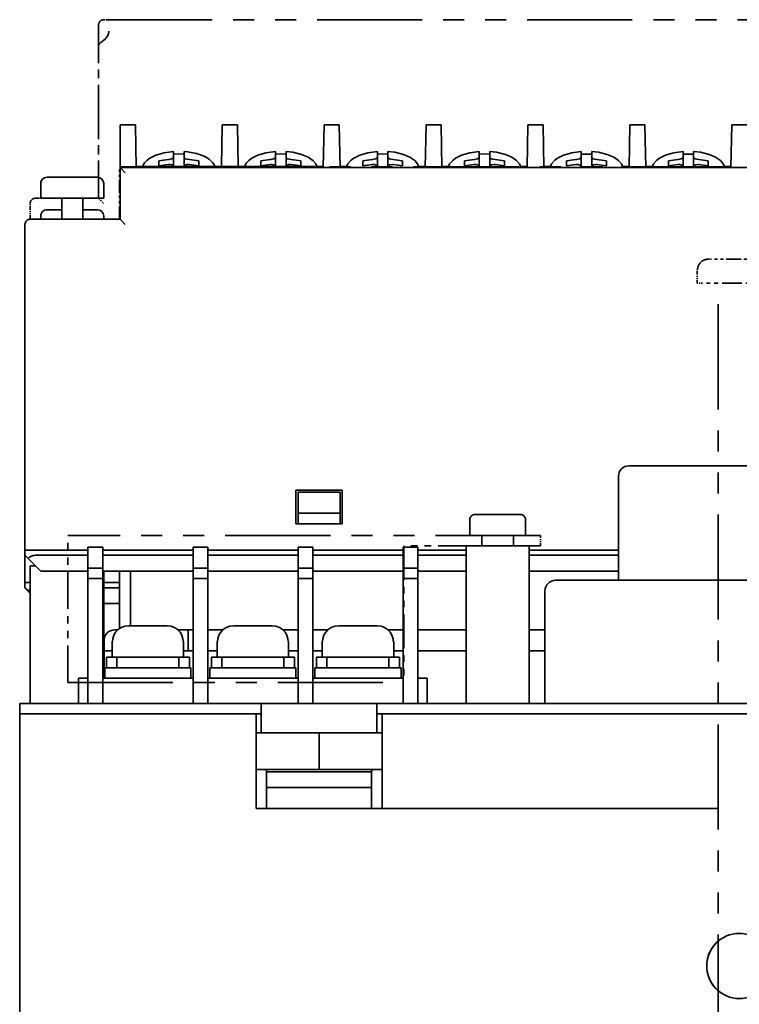
# Model space of a CAD drawing. Extents: x 522 to 970, y 340 to 774.
# Drawn here: x 526 to 594, y 680 to 774 of the extents above; entities that cross this region are included whole.
import ezdxf

# ---------------------------------------------------------------- set-up
doc = ezdxf.new("R2010")
doc.units = 0
doc.linetypes.add('PHANTOM', pattern=[20, 10, -2, 2, -2, 2, -2])

msp = doc.modelspace()

# ---------------------------------------------------------------- linework, layer by layer
at = {"color": 4, "linetype": 'PHANTOM', "lineweight": 35, "ltscale": 0.007927}
msp.add_line((533.999695, 773.87384), (534.316772, 773.87384), dxfattribs=at)
at = {"color": 4, "linetype": 'PHANTOM', "lineweight": 35}
for p, q in [((534.316772, 773.87384), (654.682678, 773.87384)), ((653.500854, 759.87384), (535.500916, 759.87384)), ((592.5, 676.773804), (592.5, 748.773804)), ((575.573975, 724.773804), (530.573975, 724.773804)), ((530.573975, 710.773804), (562.573975, 710.773804))]:
    msp.add_line(p, q, dxfattribs=at)
at = {"color": 4, "linetype": 'PHANTOM', "lineweight": 35, "ltscale": 0.362689}
msp.add_line((533.495178, 773.37384), (533.495178, 758.866272), dxfattribs=at)
at = {"color": 4, "linetype": 'PHANTOM', "lineweight": 35, "ltscale": 3.8e-05}
msp.add_line((533.498169, 773.37384), (533.499695, 773.37384), dxfattribs=at)
at = {"color": 4, "linetype": 'PHANTOM', "lineweight": 35, "ltscale": 0.362701}
msp.add_line((533.498169, 773.37384), (533.498169, 758.865784), dxfattribs=at)
at = {"color": 4, "linetype": 'PHANTOM', "lineweight": 35, "ltscale": 0.360246}
msp.add_line((533.500305, 756.87384), (533.500305, 771.283691), dxfattribs=at)
at = {"color": 7, "lineweight": 35}
for p, q in [((535.549988, 759.793823), (535.549988, 763.87384)), ((535.549988, 763.87384), (537.018555, 763.87384)), ((537.096924, 759.793823), (537.018555, 763.87384)), ((545.205017, 759.89386), (545.281433, 763.87384)), ((545.281433, 763.87384), (546.718567, 763.87384)), ((546.794983, 759.89386), (546.718567, 763.87384)), ((554.903076, 759.793823), (554.981384, 763.87384)), ((554.981384, 763.87384), (556.418579, 763.87384)), ((556.496887, 759.793823), (556.418579, 763.87384)), ((564.603088, 759.793823), (564.681396, 763.87384)), ((564.681396, 763.87384), (566.118591, 763.87384)), ((566.196899, 759.793823), (566.118591, 763.87384)), ((574.30304, 759.793823), (574.381409, 763.87384)), ((574.381409, 763.87384), (575.818542, 763.87384)), ((575.896912, 759.793823), (575.818542, 763.87384)), ((584.003052, 759.793823), (584.081421, 763.87384)), ((584.081421, 763.87384), (585.518555, 763.87384)), ((585.596924, 759.793823), (585.518555, 763.87384)), ((593.703064, 759.793823), (593.781433, 763.87384)), ((593.781433, 763.87384), (595.218567, 763.87384)), ((540.649963, 761.32489), (540.649963, 761.326111)), ((540.649963, 761.32489), (540.649963, 760.77771)), ((541.649963, 761.32489), (541.649963, 761.326111)), ((541.649963, 761.32489), (541.649963, 760.77771)), ((550.349976, 761.32489), (550.349976, 761.326111)), ((550.349976, 761.32489), (550.349976, 760.77771)), ((551.349976, 761.32489), (551.349976, 761.326111)), ((551.349976, 761.32489), (551.349976, 760.77771)), ((560.049988, 761.32489), (560.049988, 761.326111)), ((560.049988, 761.32489), (560.049988, 760.77771)), ((561.049988, 761.32489), (561.049988, 761.326111)), ((561.049988, 761.32489), (561.049988, 760.77771)), ((569.75, 761.32489), (569.75, 761.326111)), ((569.75, 761.32489), (569.75, 760.77771)), ((570.75, 761.32489), (570.75, 761.326111)), ((570.75, 761.32489), (570.75, 760.77771)), ((579.450012, 761.32489), (579.450012, 761.326111)), ((579.450012, 761.32489), (579.450012, 760.77771)), ((580.450012, 761.32489), (580.450012, 761.326111)), ((580.450012, 761.32489), (580.450012, 760.77771)), ((589.149963, 761.32489), (589.149963, 761.326111)), ((589.149963, 761.32489), (589.149963, 760.77771)), ((590.149963, 761.32489), (590.149963, 761.326111)), ((590.149963, 761.32489), (590.149963, 760.77771)), ((539.25, 759.95929), (539.25, 760.421021)), ((540.149963, 760.546875), (540.224548, 760.555603)), ((540.649963, 760.77771), (540.649963, 759.93689)), ((541.649963, 760.77771), (541.649963, 759.93689)), ((543.049988, 760.421021), (543.049988, 759.95929)), ((548.950012, 759.95929), (548.950012, 760.421021)), ((549.849976, 760.546875), (549.9245, 760.555603)), ((550.349976, 760.77771), (550.349976, 759.93689)), ((551.349976, 760.77771), (551.349976, 759.93689)), ((552.75, 760.421021), (552.75, 759.95929)), ((558.649963, 759.95929), (558.649963, 760.421021)), ((559.549988, 760.546875), (559.624512, 760.555603)), ((560.049988, 760.77771), (560.049988, 759.93689)), ((561.049988, 760.77771), (561.049988, 759.93689)), ((562.450012, 760.421021), (562.450012, 759.95929)), ((568.349976, 759.95929), (568.349976, 760.421021)), ((569.25, 760.546875), (569.324524, 760.555603)), ((569.75, 760.77771), (569.75, 759.93689)), ((570.75, 760.77771), (570.75, 759.93689)), ((572.149963, 760.421021), (572.149963, 759.95929)), ((578.049988, 759.95929), (578.049988, 760.421021)), ((578.950012, 760.546875), (579.024536, 760.555603)), ((579.450012, 760.77771), (579.450012, 759.93689)), ((580.450012, 760.77771), (580.450012, 759.93689)), ((581.849976, 760.421021), (581.849976, 759.95929)), ((587.75, 759.95929), (587.75, 760.421021)), ((588.649963, 760.546875), (588.724487, 760.555603)), ((589.149963, 760.77771), (589.149963, 759.93689)), ((590.149963, 760.77771), (590.149963, 759.93689)), ((591.549988, 760.421021), (591.549988, 759.95929)), ((535.549988, 759.793823), (535.549988, 759.87384)), ((535.549988, 759.793823), (653.450012, 759.793823)), ((535.549988, 759.793823), (535.549988, 754.87384)), ((536.049988, 759.293823), (535.549988, 759.793823)), ((535.549988, 759.793823), (653.450012, 759.793823)), ((535.549988, 759.793823), (535.549988, 754.87384)), ((536.049988, 759.293823), (535.549988, 759.793823)), ((537.096924, 759.793823), (537.095398, 759.87384)), ((537.096924, 759.793823), (537.096924, 759.89386)), ((537.096924, 759.89386), (554.096924, 759.89386)), ((537.687988, 759.838135), (537.149963, 759.838135)), ((537.149963, 759.793823), (537.149963, 759.838135)), ((537.676575, 759.793823), (537.698792, 759.87384)), ((540.649963, 759.854248), (540.648682, 759.87384)), ((540.649963, 759.793823), (540.649963, 759.854248)), ((541.651245, 759.87384), (541.649963, 759.854248)), ((541.649963, 759.793823), (541.649963, 759.854248)), ((542.149963, 760.085144), (542.075439, 760.088745)), ((544.623413, 759.793823), (544.601196, 759.87384)), ((544.612, 759.837952), (545.149963, 759.837952)), ((545.149963, 759.793823), (545.149963, 759.837952)), ((545.203064, 759.793823), (545.20459, 759.87384)), ((546.796936, 759.793823), (546.795349, 759.87384)), ((547.388, 759.838135), (546.849976, 759.838135)), ((546.849976, 759.793823), (546.849976, 759.838135)), ((547.376587, 759.793823), (547.398804, 759.87384)), ((550.349976, 759.854248), (550.348694, 759.87384)), ((550.349976, 759.793823), (550.349976, 759.854248)), ((551.351257, 759.87384), (551.349976, 759.854248)), ((551.349976, 759.793823), (551.349976, 759.854248)), ((551.849976, 760.085144), (551.775452, 760.088745)), ((554.096924, 759.793823), (554.096924, 759.89386)), ((554.291077, 759.903809), (554.905151, 759.903809)), ((554.323364, 759.793823), (554.301208, 759.87384)), ((554.312012, 759.837952), (554.849976, 759.837952)), ((554.312012, 759.837952), (554.849976, 759.837952)), ((554.849976, 759.793823), (554.849976, 759.837952)), ((554.849976, 759.793823), (554.849976, 759.837952)), ((554.903076, 759.793823), (554.904602, 759.87384)), ((556.494812, 759.903809), (557.108887, 759.903809)), ((556.496887, 759.793823), (556.495361, 759.87384)), ((557.088013, 759.838135), (556.549988, 759.838135)), ((556.549988, 759.793823), (556.549988, 759.838135)), ((557.088013, 759.838135), (556.549988, 759.838135)), ((556.549988, 759.793823), (556.549988, 759.838135)), ((557.076599, 759.793823), (557.098816, 759.87384)), ((560.049988, 759.854248), (560.048706, 759.87384)), ((560.049988, 759.793823), (560.049988, 759.854248)), ((560.049988, 759.793823), (560.049988, 759.854248)), ((561.05127, 759.87384), (561.049988, 759.854248)), ((561.049988, 759.793823), (561.049988, 759.854248)), ((561.049988, 759.793823), (561.049988, 759.854248)), ((561.549988, 760.085144), (561.475464, 760.088745)), ((563.991089, 759.903809), (564.605164, 759.903809)), ((564.023376, 759.793823), (564.00116, 759.87384)), ((564.012024, 759.837952), (564.549988, 759.837952)), ((564.012024, 759.837952), (564.549988, 759.837952)), ((564.549988, 759.793823), (564.549988, 759.837952)), ((564.549988, 759.793823), (564.549988, 759.837952)), ((564.603088, 759.793823), (564.604614, 759.87384)), ((566.194824, 759.903809), (566.808899, 759.903809)), ((566.196899, 759.793823), (566.195374, 759.87384)), ((566.788025, 759.838135), (566.25, 759.838135)), ((566.25, 759.793823), (566.25, 759.838135)), ((566.788025, 759.838135), (566.25, 759.838135)), ((566.25, 759.793823), (566.25, 759.838135)), ((566.776611, 759.793823), (566.798767, 759.87384)), ((569.75, 759.854248), (569.748718, 759.87384)), ((569.75, 759.793823), (569.75, 759.854248)), ((569.75, 759.793823), (569.75, 759.854248)), ((570.751282, 759.87384), (570.75, 759.854248)), ((570.75, 759.793823), (570.75, 759.854248)), ((570.75, 759.793823), (570.75, 759.854248)), ((571.25, 760.085144), (571.175476, 760.088745)), ((573.691101, 759.903809), (574.305176, 759.903809)), ((573.723389, 759.793823), (573.701172, 759.87384)), ((573.711975, 759.837952), (574.25, 759.837952)), ((573.711975, 759.837952), (574.25, 759.837952)), ((574.25, 759.793823), (574.25, 759.837952)), ((574.25, 759.793823), (574.25, 759.837952)), ((574.30304, 759.793823), (574.304626, 759.87384)), ((575.894775, 759.903809), (576.50885, 759.903809)), ((575.896912, 759.793823), (575.895386, 759.87384)), ((576.487976, 759.838135), (575.950012, 759.838135)), ((575.950012, 759.793823), (575.950012, 759.838135)), ((576.487976, 759.838135), (575.950012, 759.838135)), ((575.950012, 759.793823), (575.950012, 759.838135)), ((576.476562, 759.793823), (576.498779, 759.87384)), ((579.450012, 759.854248), (579.44873, 759.87384)), ((579.450012, 759.793823), (579.450012, 759.854248)), ((579.450012, 759.793823), (579.450012, 759.854248)), ((580.451294, 759.87384), (580.450012, 759.854248)), ((580.450012, 759.793823), (580.450012, 759.854248)), ((580.450012, 759.793823), (580.450012, 759.854248)), ((580.950012, 760.085144), (580.875488, 760.088745)), ((583.391052, 759.903809), (584.005188, 759.903809)), ((583.423401, 759.793823), (583.401184, 759.87384)), ((583.411987, 759.837952), (583.950012, 759.837952)), ((583.411987, 759.837952), (583.950012, 759.837952)), ((583.950012, 759.793823), (583.950012, 759.837952)), ((583.950012, 759.793823), (583.950012, 759.837952)), ((584.003052, 759.793823), (584.004578, 759.87384)), ((585.594788, 759.903809), (586.208862, 759.903809)), ((585.596924, 759.793823), (585.595398, 759.87384)), ((586.187988, 759.838135), (585.649963, 759.838135)), ((585.649963, 759.793823), (585.649963, 759.838135)), ((586.187988, 759.838135), (585.649963, 759.838135)), ((585.649963, 759.793823), (585.649963, 759.838135)), ((586.176575, 759.793823), (586.198792, 759.87384)), ((589.149963, 759.854248), (589.148682, 759.87384)), ((589.149963, 759.793823), (589.149963, 759.854248)), ((589.149963, 759.793823), (589.149963, 759.854248)), ((590.151245, 759.87384), (590.149963, 759.854248)), ((590.149963, 759.793823), (590.149963, 759.854248)), ((590.149963, 759.793823), (590.149963, 759.854248)), ((590.649963, 760.085144), (590.575439, 760.088745)), ((593.091064, 759.903809), (593.7052, 759.903809)), ((593.123413, 759.793823), (593.101196, 759.87384)), ((593.112, 759.837952), (593.649963, 759.837952)), ((593.112, 759.837952), (593.649963, 759.837952)), ((593.649963, 759.793823), (593.649963, 759.837952)), ((593.649963, 759.793823), (593.649963, 759.837952)), ((593.703064, 759.793823), (593.70459, 759.87384)), ((528.599976, 758.87384), (533.106201, 758.87384)), ((528.599976, 758.87384), (533.106323, 758.87384)), ((528.599976, 758.87384), (533.106201, 758.87384)), ((528.599976, 758.87384), (533.106323, 758.87384)), ((533.106201, 758.87384), (533.399963, 758.87384)), ((533.106201, 758.87384), (533.399963, 758.87384)), ((533.106323, 758.87384), (533.399963, 758.87384)), ((533.106323, 758.87384), (533.399963, 758.87384)), ((528, 758.273804), (528, 756.87384)), ((528, 758.273804), (528, 756.87384)), ((528, 758.273804), (528, 756.87384)), ((528, 758.273804), (528, 756.87384)), ((534, 758.273804), (534, 756.87384)), ((534, 758.273804), (534, 756.87384)), ((528, 756.87384), (533.632751, 756.87384)), ((528, 756.87384), (533.632935, 756.87384)), ((530, 756.87384), (530, 754.87384)), ((530, 756.87384), (530, 754.87384)), ((532, 756.87384), (532, 754.87384)), ((532, 756.87384), (532, 754.87384)), ((533.632751, 756.87384), (534, 756.87384)), ((533.632935, 756.87384), (534, 756.87384)), ((528.599976, 755.773804), (530, 755.773804)), ((532.003357, 755.773804), (533.106201, 755.773804)), ((533.106201, 755.773804), (533.399963, 755.773804)), ((535.549988, 754.87384), (527, 754.87384)), ((535.549988, 754.87384), (527, 754.87384)), ((528, 755.173828), (528, 754.87384)), ((534, 755.173828), (534, 754.87384)), ((535.549988, 754.87384), (536.049988, 754.37384)), ((535.549988, 754.87384), (536.049988, 754.37384)), ((526.5, 723.37384), (526.5, 754.37384)), ((526.5, 723.37384), (526.5, 754.37384)), ((592.5, 731.393799), (584, 731.393799)), ((603.51001, 731.393799), (584, 731.393799)), ((583, 730.393799), (583, 720.493835)), ((583, 730.393799), (583, 720.493835)), ((556.700012, 729.073853), (552.299988, 729.073853)), ((552.299988, 725.87384), (552.299988, 729.073853)), ((556.700012, 729.073853), (552.299988, 729.073853)), ((552.299988, 725.87384), (552.299988, 729.073853)), ((552.5, 728.87384), (552.5, 726.87384)), ((556.5, 728.87384), (552.5, 728.87384)), ((552.5, 728.87384), (552.5, 726.87384)), ((556.5, 728.87384), (552.5, 728.87384)), ((556.5, 728.87384), (556.5, 726.87384)), ((556.5, 728.87384), (556.5, 726.87384)), ((556.700012, 729.073853), (556.700012, 725.87384)), ((556.700012, 729.073853), (556.700012, 725.87384)), ((552.5, 726.87384), (552.5, 725.87384)), ((552.5, 726.87384), (556.5, 726.87384)), ((552.5, 726.87384), (552.5, 725.87384)), ((552.5, 726.87384), (556.5, 726.87384)), ((556.5, 725.87384), (556.5, 726.87384)), ((556.5, 725.87384), (556.5, 726.87384)), ((569.349976, 726.773804), (573.38678, 726.773804)), ((569.349976, 726.773804), (573.38678, 726.773804)), ((573.38678, 726.773804), (573.649963, 726.773804)), ((573.38678, 726.773804), (573.649963, 726.773804)), ((552.299988, 725.87384), (556.700012, 725.87384)), ((552.299988, 725.87384), (556.700012, 725.87384)), ((568.849976, 726.273804), (568.849976, 724.773804)), ((568.849976, 726.273804), (568.849976, 724.773804)), ((574.149963, 726.273804), (574.149963, 724.773804)), ((574.149963, 726.273804), (574.149963, 724.773804)), ((568.849976, 724.773804), (573.825562, 724.773804)), ((570, 724.773804), (570, 723.773804)), ((573, 724.773804), (573, 723.773804)), ((573.825562, 724.773804), (574.149963, 724.773804)), ((568.5, 708.773804), (568.5, 723.773804)), ((574.5, 723.773804), (568.5, 723.773804)), ((568.5, 708.773804), (568.5, 723.773804)), ((574.5, 723.773804), (568.5, 723.773804)), ((574.5, 708.773804), (574.5, 723.773804)), ((574.5, 708.773804), (574.5, 723.773804)), ((527, 723.37384), (526.5, 723.37384)), ((526.5, 723.37384), (526.5, 722.87384)), ((526.5, 723.37384), (527.5, 723.37384)), ((527, 723.37384), (526.5, 723.37384)), ((526.5, 723.37384), (526.5, 722.87384)), ((526.5, 723.37384), (527.5, 723.37384)), ((526.5, 720.273804), (526.5, 722.87384)), ((526.5, 722.87384), (526.599976, 722.773804)), ((526.5, 720.273804), (526.5, 722.87384)), ((526.5, 722.87384), (526.599976, 722.773804)), ((530.573975, 723.37384), (527, 723.37384)), ((532.5, 723.37384), (527, 723.37384)), ((527.5, 723.37384), (530.573975, 723.37384)), ((527.5, 723.37384), (532.5, 723.37384)), ((530.573975, 722.87384), (527.5, 722.87384)), ((532.5, 722.87384), (527.5, 722.87384)), ((532.5, 723.662292), (532.5, 722.929871)), ((532.5, 723.662292), (533.899963, 723.662292)), ((532.5, 722.929871), (532.5, 721.662292)), ((533.899963, 723.662292), (533.899963, 722.929871)), ((542.5, 723.37384), (533.899963, 723.37384)), ((533.899963, 723.37384), (542.5, 723.37384)), ((533.899963, 722.929871), (533.899963, 721.662292)), ((542.5, 722.87384), (533.899963, 722.87384)), ((542.5, 723.662292), (542.5, 722.929871)), ((542.5, 723.662292), (543.899963, 723.662292)), ((542.5, 722.929871), (542.5, 721.662292)), ((543.899963, 723.662292), (543.899963, 722.929871)), ((552.5, 723.37384), (543.899963, 723.37384)), ((543.899963, 723.37384), (552.5, 723.37384)), ((543.899963, 722.929871), (543.899963, 721.662292)), ((552.499939, 722.87384), (543.899963, 722.87384)), ((552.5, 723.662292), (552.5, 722.929871)), ((552.5, 723.662292), (553.899963, 723.662292)), ((552.5, 722.929871), (552.5, 721.662292)), ((553.899963, 723.662292), (553.899963, 722.929871)), ((562.5, 723.37384), (553.899963, 723.37384)), ((553.899963, 723.37384), (562.5, 723.37384)), ((553.899963, 722.929871), (553.899963, 721.662292)), ((562.5, 722.87384), (553.899963, 722.87384)), ((562.5, 723.662292), (562.5, 722.929871)), ((562.5, 723.662292), (563.899963, 723.662292)), ((562.5, 722.929871), (562.5, 721.662292)), ((562.573975, 723.662292), (563.899963, 723.662292)), ((563.899963, 723.662292), (563.899963, 722.929871)), ((563.899963, 723.662292), (563.899963, 722.929871)), ((568.5, 723.37384), (563.899963, 723.37384)), ((563.899963, 723.37384), (568.5, 723.37384)), ((568.5, 723.37384), (563.899963, 723.37384)), ((563.899963, 723.37384), (568.5, 723.37384)), ((563.899963, 722.929871), (563.899963, 721.662292)), ((563.899963, 722.929871), (563.899963, 721.662292)), ((568.5, 722.87384), (563.899963, 722.87384)), ((568.5, 722.87384), (563.899963, 722.87384)), ((583, 723.37384), (574.5, 723.37384)), ((574.5, 723.37384), (583, 723.37384)), ((583, 723.37384), (574.5, 723.37384)), ((574.5, 723.37384), (583, 723.37384)), ((583, 722.87384), (574.5, 722.87384)), ((583, 722.87384), (574.5, 722.87384)), ((526.599976, 722.773804), (526.719971, 722.653809)), ((526.599976, 722.773804), (526.719971, 722.653809)), ((526.719971, 722.653809), (526.792908, 722.580933)), ((526.719971, 722.653809), (526.792908, 722.580933)), ((528, 721.37384), (526.792908, 722.580933)), ((528, 721.37384), (526.792908, 722.580933)), ((527.5, 721.87384), (527, 721.87384)), ((527, 708.773804), (527, 721.87384)), ((527.5, 721.87384), (527, 721.87384)), ((527, 708.773804), (527, 721.87384)), ((530.573975, 721.37384), (528, 721.37384)), ((532.499939, 721.37384), (528, 721.37384)), ((532.5, 721.662292), (532.5, 720.662292)), ((532.5, 721.662292), (533.899963, 721.662292)), ((533.899963, 721.662292), (533.899963, 720.662292)), ((542.499939, 721.37384), (533.899963, 721.37384)), ((534, 711.162354), (534, 721.37384)), ((536.534973, 721.37384), (535.5, 721.37384)), ((535.5, 715.901123), (535.5, 721.37384)), ((536.534973, 721.37384), (536.534973, 716.162354)), ((542.5, 721.662292), (542.5, 720.662292)), ((542.5, 721.662292), (543.899963, 721.662292)), ((543.899963, 721.662292), (543.899963, 720.662292)), ((552.499939, 721.37384), (543.899963, 721.37384)), ((552.5, 721.662292), (552.5, 720.662292)), ((552.5, 721.662292), (553.899963, 721.662292)), ((553.899963, 721.662292), (553.899963, 720.662292)), ((562.499939, 721.37384), (553.899963, 721.37384)), ((562.5, 721.662292), (562.5, 720.662292)), ((562.5, 721.662292), (563.899963, 721.662292)), ((562.573975, 721.662292), (563.899963, 721.662292)), ((563.899963, 721.662292), (563.899963, 720.662292)), ((563.899963, 721.662292), (563.899963, 720.662292)), ((568.5, 721.37384), (563.899963, 721.37384)), ((568.5, 721.37384), (563.899963, 721.37384)), ((583, 721.37384), (574.5, 721.37384)), ((583, 721.37384), (574.5, 721.37384)), ((527, 720.273804), (526.5, 720.273804)), ((526.5, 720.273804), (527, 720.273804)), ((526.5, 720.273804), (526.5, 719.773804)), ((527, 720.273804), (526.5, 720.273804)), ((526.5, 720.273804), (527, 720.273804)), ((526.5, 720.273804), (526.5, 719.773804)), ((532.5, 720.662292), (532.5, 708.773804)), ((532.5, 720.662292), (533.899963, 720.662292)), ((533.899963, 720.662292), (533.899963, 708.773804)), ((535.5, 720.273804), (534, 720.273804)), ((534, 720.273804), (535.5, 720.273804)), ((542.5, 720.662292), (542.5, 708.773804)), ((542.5, 720.662292), (543.899963, 720.662292)), ((543.899963, 720.662292), (543.899963, 708.773804)), ((552.5, 720.662292), (552.5, 708.773804)), ((552.5, 720.662292), (553.899963, 720.662292)), ((553.899963, 720.662292), (553.899963, 708.773804)), ((562.5, 720.662292), (562.5, 708.773804)), ((562.5, 720.662292), (563.899963, 720.662292)), ((562.573975, 720.662292), (563.899963, 720.662292)), ((563.899963, 720.662292), (563.899963, 708.773804)), ((563.899963, 720.662292), (563.899963, 708.773804)), ((592.5, 720.493835), (577, 720.493835)), ((662, 720.493835), (577, 720.493835)), ((526.5, 719.773804), (526.599976, 719.673828)), ((526.5, 719.773804), (526.599976, 719.673828)), ((526.599976, 719.673828), (526.719971, 719.553833)), ((526.599976, 719.673828), (526.719971, 719.553833)), ((526.719971, 719.553833), (526.792908, 719.480957)), ((526.719971, 719.553833), (526.792908, 719.480957)), ((527, 719.273865), (526.792908, 719.480957)), ((527, 719.273865), (526.792908, 719.480957)), ((535.5, 719.773804), (534, 719.773804)), ((576, 708.773804), (576, 719.493835)), ((576, 708.773804), (576, 719.493835)), ((534, 711.162354), (534, 718.273865)), ((535.5, 718.273804), (534, 718.273804)), ((535.034973, 715.773804), (535.335388, 715.773804)), ((536.366943, 716.162292), (537.289062, 716.162292)), ((537.289062, 716.162292), (537.700012, 716.162292)), ((537.700012, 716.162292), (537.700012, 716.153564)), ((538.700012, 716.162292), (540.03302, 716.162292)), ((538.700012, 716.162292), (538.700012, 716.153564)), ((542.034973, 715.773804), (541.063904, 715.773804)), ((542.034973, 714.773804), (542.034973, 715.773804)), ((542.034973, 715.773804), (542.5, 715.773804)), ((543.899963, 715.773804), (545.33606, 715.773804)), ((546.366943, 716.162292), (547.289062, 716.162292)), ((547.289062, 716.162292), (547.700012, 716.162292)), ((547.700012, 716.162292), (547.700012, 716.153564)), ((548.700012, 716.162292), (550.03302, 716.162292)), ((548.700012, 716.162292), (548.700012, 716.153564)), ((552.499939, 715.773804), (551.063904, 715.773804)), ((555.33606, 715.773804), (553.899963, 715.773804)), ((556.366943, 716.162292), (557.289062, 716.162292)), ((557.289062, 716.162292), (557.700012, 716.162292)), ((557.700012, 716.162292), (557.700012, 716.153564)), ((558.700012, 716.162292), (560.03302, 716.162292)), ((558.700012, 716.162292), (558.700012, 716.153564)), ((562.499939, 715.773804), (561.063904, 715.773804)), ((568.499939, 715.773804), (563.899963, 715.773804)), ((568.499939, 715.773804), (563.899963, 715.773804)), ((575.999939, 715.773804), (574.499939, 715.773804)), ((575.999939, 715.773804), (574.499939, 715.773804)), ((534.034973, 713.773804), (534.034973, 714.773804)), ((534.836975, 714.662292), (534.799988, 714.662292)), ((534.799988, 714.662292), (534.799988, 713.162292)), ((541.599976, 714.662292), (541.563049, 714.662292)), ((541.599976, 714.662292), (541.599976, 713.162292)), ((542.034973, 714.773804), (542.034973, 713.773804)), ((544.836975, 714.662292), (544.799988, 714.662292)), ((544.799988, 714.662292), (544.799988, 713.162292)), ((551.599976, 714.662292), (551.563049, 714.662292)), ((551.599976, 714.662292), (551.599976, 713.162292)), ((554.836975, 714.662292), (554.799988, 714.662292)), ((554.799988, 714.662292), (554.799988, 713.162292)), ((561.599976, 714.662292), (561.563049, 714.662292)), ((561.599976, 714.662292), (561.599976, 713.162292)), ((534.034973, 711.162354), (534.034973, 713.773804)), ((534.034973, 713.773804), (534.799988, 713.773804)), ((534.034973, 713.773804), (534.799988, 713.773804)), ((541.599976, 713.773804), (542.499939, 713.773804)), ((541.599976, 713.773804), (542.034973, 713.773804)), ((543.899963, 713.773804), (544.799988, 713.773804)), ((551.599976, 713.773804), (552.499939, 713.773804)), ((551.599976, 713.773804), (552.499939, 713.773804)), ((553.899963, 713.773804), (554.799988, 713.773804)), ((553.899963, 713.773804), (554.799988, 713.773804)), ((561.599976, 713.773804), (562.499939, 713.773804)), ((561.599976, 713.773804), (562.499939, 713.773804)), ((563.899963, 713.773804), (568.499939, 713.773804)), ((563.899963, 713.773804), (568.499939, 713.773804)), ((563.899963, 713.773804), (568.499939, 713.773804)), ((563.899963, 713.773804), (568.499939, 713.773804)), ((574.499939, 713.773804), (575.999939, 713.773804)), ((574.499939, 713.773804), (575.999939, 713.773804)), ((574.499939, 713.773804), (575.999939, 713.773804)), ((574.499939, 713.773804), (575.999939, 713.773804)), ((534.25, 713.162292), (535.25, 713.162292)), ((534.25, 712.162292), (534.25, 713.162292)), ((535.25, 712.162292), (535.25, 713.162292)), ((535.25, 713.162292), (541.149963, 713.162292)), ((541.149963, 713.162292), (542.149963, 713.162292)), ((541.149963, 713.162292), (541.149963, 712.162292)), ((542.149963, 713.162292), (542.149963, 712.162292)), ((544.25, 713.162292), (545.25, 713.162292)), ((544.25, 712.162292), (544.25, 713.162292)), ((545.25, 712.162292), (545.25, 713.162292)), ((545.25, 713.162292), (551.149963, 713.162292)), ((551.149963, 713.162292), (552.149963, 713.162292)), ((551.149963, 713.162292), (551.149963, 712.162292)), ((552.149963, 713.162292), (552.149963, 712.162292)), ((554.25, 713.162292), (555.25, 713.162292)), ((554.25, 712.162292), (554.25, 713.162292)), ((555.25, 712.162292), (555.25, 713.162292)), ((555.25, 713.162292), (561.149963, 713.162292)), ((561.149963, 713.162292), (562.149963, 713.162292)), ((561.149963, 713.162292), (561.149963, 712.162292)), ((562.149963, 713.162292), (562.149963, 712.162292)), ((534.099976, 711.162292), (534.099976, 712.162292)), ((534.099976, 712.162292), (542.299988, 712.162292)), ((542.299988, 711.162292), (542.299988, 712.162292)), ((544.099976, 711.162292), (544.099976, 712.162292)), ((544.099976, 712.162292), (552.299988, 712.162292)), ((552.299988, 711.162292), (552.299988, 712.162292)), ((554.099976, 711.162292), (554.099976, 712.162292)), ((554.099976, 712.162292), (562.299988, 712.162292)), ((562.299988, 711.162292), (562.299988, 712.162292)), ((531.599976, 708.773804), (531.599976, 711.162292)), ((531.599976, 711.162292), (532.5, 711.162292)), ((531.599976, 708.773804), (531.599976, 710.773804)), ((532.5, 710.773804), (532.5, 708.773804)), ((533.899963, 711.162292), (542.5, 711.162292)), ((533.899963, 710.773804), (533.899963, 708.773804)), ((542.5, 710.773804), (542.5, 708.773804)), ((543.899963, 711.162292), (552.5, 711.162292)), ((543.899963, 710.773804), (543.899963, 708.773804)), ((552.5, 710.773804), (552.5, 708.773804)), ((553.899963, 711.162292), (562.5, 711.162292)), ((553.899963, 710.773804), (553.899963, 708.773804)), ((562.5, 710.773804), (562.5, 708.773804)), ((563.899963, 711.162292), (564.799988, 711.162292)), ((563.899963, 711.162292), (564.799988, 711.162292)), ((564.799988, 708.773804), (564.799988, 711.162292)), ((564.799988, 708.773804), (564.799988, 711.162292)), ((526.299988, 708.773804), (526, 708.773804)), ((526, 708.773804), (526, 707.773804)), ((526.299988, 708.773804), (526, 708.773804)), ((526, 708.773804), (526, 707.773804)), ((549, 708.773804), (526.299988, 708.773804)), ((549, 708.773804), (526.299988, 708.773804)), ((549, 708.773804), (560, 708.773804)), ((549, 708.773804), (549, 707.773804)), ((549, 708.773804), (560, 708.773804)), ((549, 708.773804), (549, 707.773804)), ((592.5, 708.773804), (560, 708.773804)), ((560, 708.773804), (560, 707.773804)), ((629, 708.773804), (560, 708.773804)), ((560, 708.773804), (560, 707.773804)), ((592.5, 708.773804), (577, 708.773804)), ((662, 708.773804), (577, 708.773804)), ((526.299988, 707.773804), (526, 707.773804)), ((526, 571.87384), (526, 707.773804)), ((526.5, 707.773804), (526, 707.773804)), ((526.299988, 707.773804), (526, 707.773804)), ((526, 571.87384), (526, 707.773804)), ((526.5, 707.773804), (526, 707.773804)), ((526.299988, 707.773804), (549, 707.773804)), ((526.299988, 707.773804), (549, 707.773804)), ((526.5, 707.773804), (548.5, 707.773804)), ((526.5, 707.773804), (548.5, 707.773804)), ((548.5, 707.773804), (548.5, 705.973816)), ((548.5, 707.773804), (548.5, 705.973816)), ((549, 707.773804), (549, 705.973816)), ((549, 707.773804), (549, 705.973816)), ((560, 707.773804), (592.5, 707.773804)), ((560, 707.773804), (560, 705.973816)), ((560, 707.773804), (629, 707.773804)), ((560, 707.773804), (560, 705.973816)), ((560.5, 707.773804), (592.5, 707.773804)), ((560.5, 705.973816), (560.5, 707.773804)), ((560.5, 707.773804), (628.5, 707.773804)), ((560.5, 705.973816), (560.5, 707.773804)), ((548.5, 705.973816), (548.5, 702.473816)), ((554.5, 705.973816), (548.5, 705.973816)), ((548.5, 705.973816), (548.5, 702.473816)), ((554.5, 705.973816), (548.5, 705.973816)), ((560.5, 705.973816), (554.5, 705.973816)), ((554.5, 705.973816), (554.5, 702.473816)), ((560.5, 705.973816), (554.5, 705.973816)), ((554.5, 705.973816), (554.5, 702.473816)), ((560.5, 705.973816), (560.5, 702.473816)), ((560.5, 705.973816), (560.5, 702.473816)), ((548.5, 702.473816), (548.5, 698.773804)), ((554.5, 702.473816), (548.5, 702.473816)), ((548.5, 702.473816), (548.5, 698.773804)), ((554.5, 702.473816), (548.5, 702.473816)), ((549.5, 702.273804), (549.459961, 702.473816)), ((549.5, 702.273804), (549.459961, 702.473816)), ((559.5, 702.273804), (549.5, 702.273804)), ((549.5, 700.773804), (549.5, 702.273804)), ((559.5, 702.273804), (549.5, 702.273804)), ((549.5, 700.773804), (549.5, 702.273804)), ((560.5, 702.473816), (554.5, 702.473816)), ((560.5, 702.473816), (554.5, 702.473816)), ((559.539978, 702.473816), (559.5, 702.273804)), ((559.539978, 702.473816), (559.5, 702.273804)), ((559.5, 700.773804), (559.5, 702.273804)), ((559.5, 700.773804), (559.5, 702.273804)), ((560.5, 698.773804), (560.5, 702.473816)), ((560.5, 698.773804), (560.5, 702.473816)), ((559.5, 700.773804), (549.5, 700.773804)), ((549.5, 698.773804), (549.5, 700.773804)), ((559.5, 700.773804), (549.5, 700.773804)), ((549.5, 698.773804), (549.5, 700.773804)), ((559.5, 698.773804), (559.5, 700.773804)), ((559.5, 698.773804), (559.5, 700.773804)), ((560.5, 698.773804), (548.5, 698.773804)), ((560.5, 698.773804), (548.5, 698.773804)), ((560.5, 698.773804), (592.5, 698.773804))]:
    msp.add_line(p, q, dxfattribs=at)
at = {"color": 4, "linetype": 'PHANTOM', "lineweight": 35, "ltscale": 0.125}
msp.add_line((535.500916, 754.87384), (535.500916, 759.87384), dxfattribs=at)
at = {"color": 4, "linetype": 'PHANTOM', "lineweight": 35, "ltscale": 0.037505}
msp.add_line((527.500671, 756.87384), (529.000854, 756.87384), dxfattribs=at)
at = {"color": 4, "linetype": 'PHANTOM', "lineweight": 35, "ltscale": 0.1125}
msp.add_line((529.000854, 756.87384), (533.500854, 756.87384), dxfattribs=at)
at = {"color": 4, "linetype": 'PHANTOM', "lineweight": 35, "ltscale": 0.017679}
msp.add_line((533.500854, 756.87384), (534.000916, 756.37384), dxfattribs=at)
at = {"color": 4, "linetype": 'PHANTOM', "lineweight": 35, "ltscale": 0.001248}
msp.add_line((535.549927, 756.773804), (535.5, 756.773804), dxfattribs=at)
at = {"color": 4, "linetype": 'PHANTOM', "lineweight": 35, "ltscale": 0.0375}
msp.add_line((526.999329, 754.87384), (526.999329, 756.37384), dxfattribs=at)
at = {"color": 4, "linetype": 'PHANTOM', "lineweight": 35, "ltscale": 3.4e-05}
msp.add_line((526.999329, 756.37384), (527.000671, 756.37384), dxfattribs=at)
at = {"color": 4, "linetype": 'PHANTOM', "lineweight": 35, "ltscale": 0.008133}
msp.add_line((591.867249, 751.073853), (591.541931, 751.073853), dxfattribs=at)
at = {"color": 4, "linetype": 'PHANTOM', "lineweight": 35, "ltscale": 0.139769}
msp.add_line((597.458008, 751.073853), (591.867249, 751.073853), dxfattribs=at)
at = {"color": 4, "linetype": 'PHANTOM', "lineweight": 35, "ltscale": 0.000784}
msp.add_line((590.531372, 750.073853), (590.5, 750.073853), dxfattribs=at)
at = {"color": 4, "linetype": 'PHANTOM', "lineweight": 35, "ltscale": 0.032501}
msp.add_line((590.5, 748.773804), (590.5, 750.073853), dxfattribs=at)
at = {"color": 4, "linetype": 'PHANTOM', "lineweight": 35, "ltscale": 0.012242}
msp.add_line((590.989685, 748.773804), (590.5, 748.773804), dxfattribs=at)
at = {"color": 4, "linetype": 'PHANTOM', "lineweight": 35, "ltscale": 0.187758}
msp.add_line((598.5, 748.773804), (590.989685, 748.773804), dxfattribs=at)
at = {"color": 4, "linetype": 'PHANTOM', "lineweight": 35, "ltscale": 0.35}
msp.add_line((530.573975, 710.773804), (530.573975, 724.773804), dxfattribs=at)
at = {"color": 4, "linetype": 'PHANTOM', "lineweight": 35, "ltscale": 0.025}
msp.add_line((575.573975, 723.773804), (575.573975, 724.773804), dxfattribs=at)
at = {"color": 4, "linetype": 'PHANTOM', "lineweight": 35, "ltscale": 0.325}
for p, q in [((575.573975, 723.773804), (562.573975, 723.773804)), ((562.573975, 723.773804), (562.573975, 710.773804))]:
    msp.add_line(p, q, dxfattribs=at)
at = {"color": 4, "linetype": 'PHANTOM', "lineweight": 35}
msp.add_lwpolyline([(533.730469, 771.70459), (534.12854, 772.019836), (534.38623, 772.357361), (534.49231, 772.669617), (534.5, 772.779358)], dxfattribs=at)
at = {"color": 7, "lineweight": 35}
for points in [[(540.649963, 761.326111), (539.74408, 761.200439), (538.970032, 760.971863), (538.398865, 760.686768), (538.148071, 760.503418)], [(544.594543, 759.893799), (544.394348, 760.254761), (544.044861, 760.588074), (543.544678, 760.880249), (542.83606, 761.133057), (541.975281, 761.295715), (541.649963, 761.326111)], [(550.349976, 761.326111), (549.444092, 761.200439), (548.670044, 760.971863), (548.098877, 760.686768), (547.848083, 760.503418)], [(554.323364, 759.793823), (554.17688, 760.137878), (553.898315, 760.462952), (553.446594, 760.778198), (552.8302, 761.044434), (552.002808, 761.248779), (551.349976, 761.326111)], [(560.049988, 761.326111), (559.144104, 761.200439), (558.369995, 760.971863), (557.798889, 760.686768), (557.548035, 760.503418)], [(564.023376, 759.793823), (563.876831, 760.137878), (563.598267, 760.462952), (563.146545, 760.778198), (562.530212, 761.044434), (561.70282, 761.248779), (561.049988, 761.326111)], [(569.75, 761.326111), (568.844116, 761.200439), (568.070007, 760.971863), (567.498901, 760.686768), (567.248047, 760.503418)], [(573.723389, 759.793823), (573.576843, 760.137878), (573.298279, 760.462952), (572.846558, 760.778198), (572.230225, 761.044434), (571.402771, 761.248779), (570.75, 761.326111)], [(579.450012, 761.326111), (578.544128, 761.200439), (577.77002, 760.971863), (577.198853, 760.686768), (576.948059, 760.503418)], [(583.423401, 759.793823), (583.276855, 760.137878), (582.998291, 760.462952), (582.54657, 760.778198), (581.930237, 761.044434), (581.102783, 761.248779), (580.450012, 761.326111)], [(589.149963, 761.326111), (588.24408, 761.200439), (587.470032, 760.971863), (586.898865, 760.686768), (586.648071, 760.503418)], [(593.123413, 759.793823), (592.976868, 760.137878), (592.698303, 760.462952), (592.246582, 760.778198), (591.630249, 761.044434), (590.802795, 761.248779), (590.149963, 761.326111)], [(537.705444, 759.893799), (537.891541, 760.236572), (538.148071, 760.503418)], [(540.224548, 760.555603), (540.480225, 760.622498), (540.614929, 760.706055), (540.646301, 760.754822), (540.649963, 760.77771)], [(541.649963, 761.074646), (541.149963, 761.091248), (540.649963, 761.074646)], [(541.649963, 761.07074), (541.149963, 761.08728), (540.649963, 761.07074)], [(541.649963, 760.77771), (541.654907, 760.751221), (541.697083, 760.694519), (541.792542, 760.634521), (541.931274, 760.585022), (542.149963, 760.546875)], [(547.405396, 759.893799), (547.591553, 760.236572), (547.848083, 760.503418)], [(549.9245, 760.555603), (550.180237, 760.622498), (550.314941, 760.706055), (550.346313, 760.754822), (550.349976, 760.77771)], [(551.349976, 761.074646), (550.849976, 761.091248), (550.349976, 761.074646)], [(551.349976, 761.07074), (550.849976, 761.08728), (550.349976, 761.07074)], [(551.349976, 760.77771), (551.354919, 760.751221), (551.397095, 760.694519), (551.492554, 760.634521), (551.631226, 760.585022), (551.849976, 760.546875)], [(557.076599, 759.793823), (557.227112, 760.144165), (557.516357, 760.476013), (557.548035, 760.503418)], [(559.624512, 760.555603), (559.880249, 760.622498), (560.014954, 760.706055), (560.046265, 760.754822), (560.049988, 760.77771)], [(561.049988, 761.074646), (560.549988, 761.091248), (560.049988, 761.074646)], [(561.049988, 761.07074), (560.549988, 761.08728), (560.049988, 761.07074)], [(561.049988, 760.77771), (561.054932, 760.751221), (561.097107, 760.694519), (561.192566, 760.634521), (561.331238, 760.585022), (561.549988, 760.546875)], [(566.776611, 759.793823), (566.927063, 760.144165), (567.216309, 760.476013), (567.248047, 760.503418)], [(569.324524, 760.555603), (569.5802, 760.622498), (569.714966, 760.706055), (569.746277, 760.754822), (569.75, 760.77771)], [(570.75, 761.074646), (570.25, 761.091248), (569.75, 761.074646)], [(570.75, 761.07074), (570.25, 761.08728), (569.75, 761.07074)], [(570.75, 760.77771), (570.754944, 760.751221), (570.797058, 760.694519), (570.892578, 760.634521), (571.03125, 760.585022), (571.25, 760.546875)], [(576.476562, 759.793823), (576.627075, 760.144165), (576.916321, 760.476013), (576.948059, 760.503418)], [(579.024536, 760.555603), (579.280212, 760.622498), (579.414917, 760.706055), (579.446289, 760.754822), (579.450012, 760.77771)], [(580.450012, 761.074646), (579.950012, 761.091248), (579.450012, 761.074646)], [(580.450012, 761.07074), (579.950012, 761.08728), (579.450012, 761.07074)], [(580.450012, 761.066772), (579.950012, 761.083374), (579.450012, 761.066772)], [(580.450012, 760.77771), (580.454956, 760.751221), (580.49707, 760.694519), (580.592529, 760.634521), (580.731262, 760.585022), (580.950012, 760.546875)], [(586.176575, 759.793823), (586.327087, 760.144165), (586.616333, 760.476013), (586.648071, 760.503418)], [(588.724487, 760.555603), (588.980225, 760.622498), (589.114929, 760.706055), (589.146301, 760.754822), (589.149963, 760.77771)], [(590.149963, 761.074646), (589.649963, 761.091248), (589.149963, 761.074646)], [(590.149963, 761.07074), (589.649963, 761.08728), (589.149963, 761.07074)], [(590.149963, 761.066772), (589.649963, 761.083374), (589.149963, 761.066772)], [(590.149963, 760.77771), (590.154907, 760.751221), (590.197083, 760.694519), (590.292542, 760.634521), (590.431274, 760.585022), (590.649963, 760.546875)], [(540.644653, 759.89386), (540.573792, 759.993408), (540.468628, 760.050171), (540.343506, 760.080811), (540.149963, 760.085144)], [(540.643188, 759.898987), (540.648315, 759.917847), (540.649963, 759.93689)], [(541.649963, 759.93689), (541.651672, 759.917847), (541.656799, 759.898926)], [(542.075439, 760.088745), (541.933167, 760.077087), (541.79541, 760.035278), (541.684143, 759.951172), (541.655273, 759.89386)], [(550.344666, 759.89386), (550.273804, 759.993408), (550.16864, 760.050171), (550.043518, 760.080811), (549.849976, 760.085144)], [(550.343201, 759.898987), (550.348267, 759.917847), (550.349976, 759.93689)], [(551.349976, 759.93689), (551.351685, 759.917847), (551.35675, 759.898926)], [(551.775452, 760.088745), (551.633179, 760.077087), (551.495422, 760.035278), (551.384155, 759.951172), (551.355286, 759.89386)], [(560.049988, 759.854248), (560.002625, 759.96698), (559.90625, 760.034485), (559.766785, 760.077087), (559.549988, 760.085144)], [(560.043213, 759.898987), (560.048279, 759.917847), (560.049988, 759.93689)], [(561.475464, 760.088745), (561.219604, 760.045654), (561.085266, 759.952637), (561.049988, 759.854248)], [(561.049988, 759.93689), (561.051697, 759.917847), (561.056763, 759.898926)], [(569.75, 759.854248), (569.702637, 759.96698), (569.606201, 760.034485), (569.466797, 760.077087), (569.25, 760.085144)], [(569.743225, 759.898987), (569.748291, 759.917847), (569.75, 759.93689)], [(571.175476, 760.088745), (570.919556, 760.045654), (570.785278, 759.952637), (570.75, 759.854248)], [(570.75, 759.93689), (570.751709, 759.917847), (570.756775, 759.898926)], [(579.450012, 759.854248), (579.402588, 759.96698), (579.306213, 760.034485), (579.166748, 760.077087), (578.950012, 760.085144)], [(579.443237, 759.898987), (579.448303, 759.917847), (579.450012, 759.93689)], [(580.875488, 760.088745), (580.619568, 760.045654), (580.485291, 759.952637), (580.450012, 759.854248)], [(580.450012, 759.93689), (580.45166, 759.917847), (580.456787, 759.898926)], [(589.149963, 759.854248), (589.1026, 759.96698), (589.006226, 760.034485), (588.86676, 760.077087), (588.649963, 760.085144)], [(589.143188, 759.898987), (589.148315, 759.917847), (589.149963, 759.93689)], [(590.575439, 760.088745), (590.31958, 760.045654), (590.185242, 759.952637), (590.149963, 759.854248)], [(590.149963, 759.93689), (590.151672, 759.917847), (590.156799, 759.898926)], [(536.366943, 716.162292), (536.005066, 716.120605), (535.662231, 715.995972), (535.373169, 715.805908), (535.135254, 715.555237), (534.963318, 715.261658), (534.862549, 714.93689), (534.836975, 714.662292)], [(540.03302, 716.162292), (540.394897, 716.120605), (540.737732, 715.995972), (541.026794, 715.805908), (541.264709, 715.555237), (541.436646, 715.261658), (541.537415, 714.93689), (541.563049, 714.662292)], [(546.366943, 716.162292), (546.005066, 716.120605), (545.662231, 715.995972), (545.373169, 715.805908), (545.135254, 715.555237), (544.963318, 715.261658), (544.862549, 714.93689), (544.836975, 714.662292)], [(550.03302, 716.162292), (550.394897, 716.120605), (550.737732, 715.995972), (551.026794, 715.805908), (551.264709, 715.555237), (551.436646, 715.261658), (551.537415, 714.93689), (551.563049, 714.662292)], [(556.366943, 716.162292), (556.005066, 716.120605), (555.662231, 715.995972), (555.373169, 715.805908), (555.135254, 715.555237), (554.963318, 715.261658), (554.862549, 714.93689), (554.836975, 714.662292)], [(560.03302, 716.162292), (560.394897, 716.120605), (560.737732, 715.995972), (561.026794, 715.805908), (561.264709, 715.555237), (561.436646, 715.261658), (561.537415, 714.93689), (561.563049, 714.662292)]]:
    msp.add_lwpolyline(points, dxfattribs=at)
msp.add_circle((594.5, 683.773804), 3.1, dxfattribs=at)
at = {"color": 4, "linetype": 'PHANTOM', "lineweight": 35}
for centre, radius, start, end in [((534.009338, 773.372559), 0.511911, 168.86972, 179.857322), ((534.000305, 771.283691), 0.5, 122.663982, 179.999991), ((591.53479, 750.068848), 1.004158, 89.592698, 179.714858)]:
    msp.add_arc(centre, radius, start, end, dxfattribs=at)
at = {"color": 7, "lineweight": 35}
for centre, radius, start, end in [((540.973755, 751.371094), 9.212661, 95.130035, 100.784086), ((541.326233, 751.371094), 9.212665, 79.215912, 84.869964), ((550.673767, 751.371094), 9.212661, 95.130035, 100.784086), ((551.026245, 751.371094), 9.212665, 79.215912, 84.869964), ((560.373779, 751.371094), 9.212661, 95.130035, 100.784086), ((560.726196, 751.371094), 9.212665, 79.215912, 84.869964), ((570.07373, 751.371094), 9.212661, 95.130035, 100.784086), ((570.426208, 751.371094), 9.212665, 79.215912, 84.869964), ((579.773743, 751.371094), 9.212661, 95.130035, 100.784086), ((580.126221, 751.371094), 9.212665, 79.215912, 84.869964), ((589.473755, 751.371094), 9.212661, 95.130035, 100.784086), ((589.826233, 751.371094), 9.212665, 79.215912, 84.869964), ((540.973755, 750.909363), 9.212665, 95.130035, 100.784086), ((541.326233, 750.909363), 9.212661, 79.215912, 84.869964), ((550.673767, 750.909363), 9.212665, 95.130035, 100.784086), ((551.026245, 750.909363), 9.212661, 79.215912, 84.869964), ((560.373779, 750.909363), 9.212665, 95.130035, 100.784086), ((560.726196, 750.909363), 9.212661, 79.215912, 84.869964), ((570.07373, 750.909363), 9.212665, 95.130035, 100.784086), ((570.426208, 750.909363), 9.212661, 79.215912, 84.869964), ((579.773743, 750.909363), 9.212665, 95.130035, 100.784086), ((580.126221, 750.909363), 9.212661, 79.215912, 84.869964), ((589.473755, 750.909363), 9.212665, 95.130035, 100.784086), ((589.826233, 750.909363), 9.212661, 79.215912, 84.869964), ((528.599976, 758.273804), 0.6, 90.000003, 179.999995), ((528.599976, 758.273804), 0.6, 90.000003, 179.999995), ((528.599976, 758.273804), 0.6, 90.000003, 180.000009), ((528.599976, 758.273804), 0.6, 90.000003, 180.000009), ((533.399963, 758.273804), 0.6, 0.00001, 90.000003), ((533.399963, 758.273804), 0.6, 0.00001, 90.000003), ((533.399963, 758.273804), 0.600005, 80.375146, 89.999941), ((533.399963, 758.273804), 0.600005, 80.375146, 89.999941), ((528.599976, 755.173828), 0.6, 90.000003, 180.000009), ((533.399963, 755.173828), 0.6, 0.00001, 90.000003), ((527, 754.37384), 0.5, 90.000003, 180.000005), ((527, 754.37384), 0.5, 90.000003, 180.000009), ((584, 730.393799), 1, 90.000003, 180.000005), ((584, 730.393799), 1, 90.000003, 180.000009), ((569.349976, 726.273804), 0.5, 90.000003, 180.000005), ((569.349976, 726.273804), 0.5, 90.000003, 180.000009), ((573.649963, 726.273804), 0.5, 0, 90.000003), ((573.649963, 726.273804), 0.5, 0, 90.000003), ((527.5, 721.87384), 1, 90.000078, 134.998757), ((527.5, 721.87384), 1, 90.000078, 134.998757), ((577, 719.493835), 1, 90.000003, 180.000005), ((577, 719.493835), 1, 90.000003, 180.000009), ((527.5, 718.773804), 1.000007, 119.999949, 134.998689), ((527.5, 718.773804), 1.000007, 119.999949, 134.998689), ((535.034973, 714.773804), 1, 90.000003, 180.000009), ((538.199951, 693.292175), 22.866938, 88.746997, 91.252823), ((538.199951, 693.292175), 22.866938, 88.746997, 91.252823), ((548.199951, 693.292175), 22.866938, 88.746997, 91.252823), ((548.199951, 693.292175), 22.866938, 88.746997, 91.252823), ((558.199951, 693.292175), 22.866938, 88.746997, 91.252823), ((558.199951, 693.292175), 22.866938, 88.746997, 91.252823), ((594.5, 683.773804), 3.1, 130.1779, 229.8221)]:
    msp.add_arc(centre, radius, start, end, dxfattribs=at)
at = {"color": 4, "linetype": 'PHANTOM', "lineweight": 35}
for centre in [(533.999695, 773.37384), (527.500671, 756.37384)]:
    msp.add_ellipse(centre, major_axis=(0, -0.5), ratio=1, start_param=3.141592654, end_param=4.71238898, dxfattribs=at)

doc.saveas('drawing.dxf')
